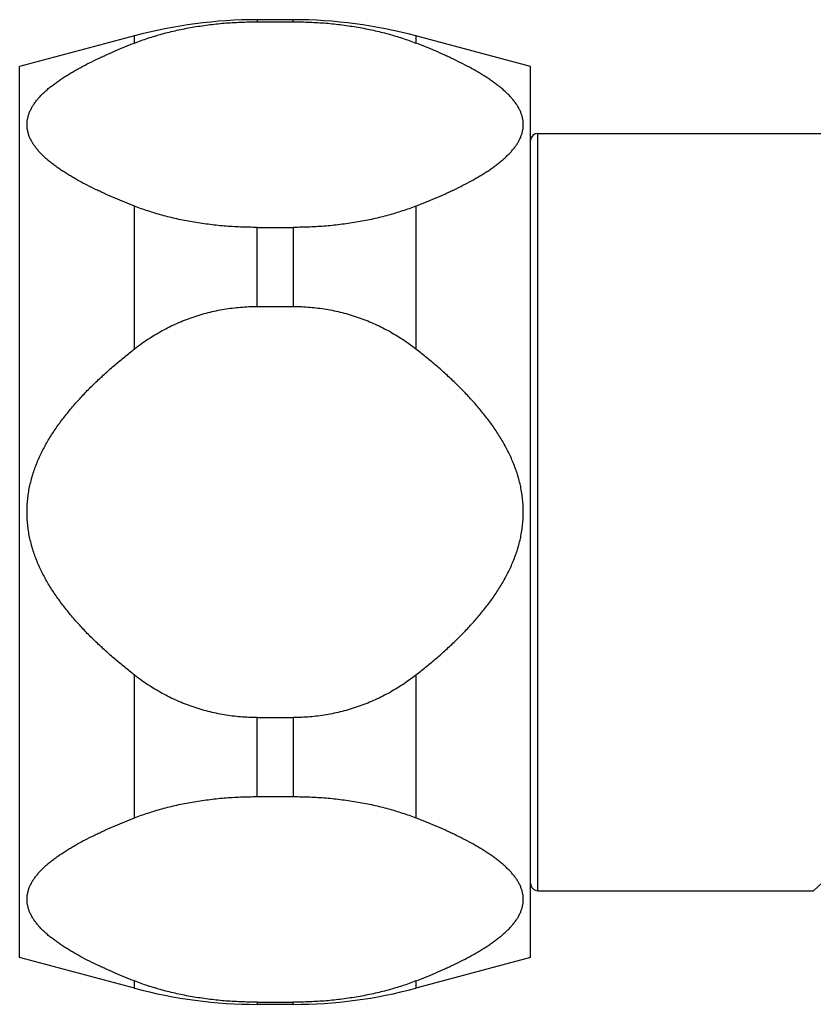
# Model space of a CAD drawing. Units: inches. Extents: x 4.49 to 6.88, y 2.89 to 5.47.
# Drawn here: x 4.49 to 5.33, y 3.88 to 4.92 of the extents above; entities that cross this region are included whole.
import ezdxf

# ---------------------------------------------------------------- set-up
doc = ezdxf.new("R2010")
doc.units = ezdxf.units.IN
doc.header["$LTSCALE"] = 0.605
doc.header["$MEASUREMENT"] = 0
doc.layers.get('0').update_dxf_attribs({"linetype": 'CONTINUOUS'})

msp = doc.modelspace()

# ---------------------------------------------------------------- linework, layer by layer
at = {"color": 9, "linetype": 'Continuous'}
for p, q in [((4.7375, 4.9228), (4.7375, 4.9206)), ((4.7758, 4.9206), (4.7758, 4.9228)), ((4.608, 4.8982), (4.608, 4.9058)), ((4.9052, 4.9058), (4.9052, 4.8982)), ((5.0342, 4.0028), (5.0342, 4.8028)), ((4.608, 4.5752), (4.608, 4.7259)), ((4.9052, 4.7259), (4.9052, 4.5752)), ((4.7375, 4.62), (4.7375, 4.7035)), ((4.7758, 4.7035), (4.7758, 4.62)), ((5.3254, 4.0028), (5.7566, 4.4028)), ((4.608, 4.0798), (4.608, 4.2305)), ((4.9052, 4.2305), (4.9052, 4.0798)), ((4.7375, 4.1022), (4.7375, 4.1857)), ((4.7758, 4.1857), (4.7758, 4.1022)), ((4.608, 3.8999), (4.608, 3.9075)), ((4.9052, 3.9075), (4.9052, 3.8999)), ((4.7375, 3.8851), (4.7375, 3.8828)), ((4.7758, 3.8828), (4.7758, 3.8851))]:
    msp.add_line(p, q, dxfattribs=at)
at = {"color": 6, "linetype": 'Continuous'}
for p, q in [((4.7758, 4.9228), (4.7375, 4.9228)), ((4.7375, 4.9206), (4.7758, 4.9206)), ((4.608, 4.9058), (4.4866, 4.8733)), ((5.0266, 4.8733), (4.9052, 4.9058)), ((4.4866, 3.9324), (4.4866, 4.8733)), ((5.0266, 3.9324), (5.0266, 4.8733)), ((5.0342, 4.8028), (5.3566, 4.8028)), ((4.7375, 4.7035), (4.7758, 4.7035)), ((4.7375, 4.62), (4.7758, 4.62)), ((4.7375, 4.1857), (4.7758, 4.1857)), ((4.7375, 4.1022), (4.7758, 4.1022)), ((5.0342, 4.0028), (5.3254, 4.0028)), ((4.608, 3.8999), (4.4866, 3.9324)), ((5.0266, 3.9324), (4.9052, 3.8999)), ((4.7375, 3.8851), (4.7758, 3.8851)), ((4.7758, 3.8828), (4.7375, 3.8828))]:
    msp.add_line(p, q, dxfattribs=at)
for centre, radius, start, end in [((4.7375, 4.4228), 0.5, 90, 105), ((4.7758, 4.4228), 0.5, 75, 90), ((5.0342, 4.7952), 0.0076, 90, 180), ((5.0342, 4.0104), 0.0076, 179.9954, 270), ((4.7375, 4.3828), 0.5, 255, 270), ((4.7758, 4.3828), 0.5, 270, 285)]:
    msp.add_arc(centre, radius, start, end, dxfattribs=at)
for points, start_tangent, end_tangent in [([(4.608, 4.8982), (4.615, 4.9008), (4.6222, 4.9033), (4.6296, 4.9056), (4.6372, 4.9078), (4.6449, 4.9098), (4.6528, 4.9117), (4.669, 4.9148), (4.6857, 4.9174), (4.7027, 4.9192), (4.72, 4.9202), (4.7375, 4.9206)], (0.93137, 0.364074), (1, 0)), ([(4.7758, 4.9206), (4.7932, 4.9202), (4.8105, 4.9192), (4.8276, 4.9174), (4.8443, 4.9148), (4.8605, 4.9117), (4.8684, 4.9098), (4.8761, 4.9078), (4.8837, 4.9056), (4.8911, 4.9033), (4.8982, 4.9008), (4.9052, 4.8982)], (1, 0), (0.93137, -0.364074)), ([(4.608, 4.7259), (4.5976, 4.73), (4.5874, 4.7343), (4.5774, 4.7387), (4.5725, 4.741), (4.5676, 4.7432), (4.5581, 4.7479), (4.549, 4.7528), (4.5445, 4.7553), (4.5402, 4.7578), (4.536, 4.7604), (4.5319, 4.763), (4.5279, 4.7657), (4.5241, 4.7685), (4.5204, 4.7713), (4.5169, 4.7741), (4.5136, 4.777), (4.5105, 4.78), (4.5077, 4.783), (4.505, 4.786), (4.5026, 4.7892), (4.5005, 4.7923), (4.4987, 4.7955), (4.4971, 4.7988), (4.4959, 4.8021), (4.4951, 4.8054), (4.4948, 4.807), (4.4945, 4.8087), (4.4944, 4.812), (4.4945, 4.8154), (4.4948, 4.817), (4.4951, 4.8187), (4.4959, 4.822), (4.4971, 4.8253), (4.4987, 4.8286), (4.4995, 4.8302), (4.5005, 4.8318), (4.5026, 4.8349), (4.505, 4.8381), (4.5077, 4.8411), (4.5105, 4.8441), (4.5136, 4.8471), (4.5169, 4.85), (4.5204, 4.8528), (4.5241, 4.8556), (4.5279, 4.8584), (4.5319, 4.861), (4.536, 4.8637), (4.5402, 4.8663), (4.5445, 4.8688), (4.549, 4.8713), (4.5581, 4.8761), (4.5676, 4.8808), (4.5725, 4.8831), (4.5774, 4.8854), (4.5874, 4.8898), (4.5976, 4.8941), (4.608, 4.8982)], (-0.93137, 0.364074), (0.93137, 0.364074)), ([(4.9052, 4.7259), (4.9156, 4.73), (4.9259, 4.7343), (4.9359, 4.7387), (4.9408, 4.741), (4.9457, 4.7432), (4.9551, 4.7479), (4.9643, 4.7528), (4.9687, 4.7553), (4.9731, 4.7578), (4.9773, 4.7604), (4.9814, 4.763), (4.9853, 4.7657), (4.9892, 4.7685), (4.9928, 4.7713), (4.9963, 4.7741), (4.9996, 4.777), (5.0027, 4.78), (5.0056, 4.783), (5.0082, 4.786), (5.0106, 4.7892), (5.0128, 4.7923), (5.0146, 4.7955), (5.0161, 4.7988), (5.0173, 4.8021), (5.0182, 4.8054), (5.0185, 4.807), (5.0187, 4.8087), (5.0189, 4.812), (5.0187, 4.8154), (5.0185, 4.817), (5.0182, 4.8187), (5.0173, 4.822), (5.0161, 4.8253), (5.0146, 4.8286), (5.0137, 4.8302), (5.0128, 4.8318), (5.0106, 4.8349), (5.0082, 4.8381), (5.0056, 4.8411), (5.0027, 4.8441), (4.9996, 4.8471), (4.9963, 4.85), (4.9928, 4.8528), (4.9892, 4.8556), (4.9853, 4.8584), (4.9814, 4.861), (4.9773, 4.8637), (4.9731, 4.8663), (4.9687, 4.8688), (4.9643, 4.8713), (4.9551, 4.8761), (4.9457, 4.8808), (4.9408, 4.8831), (4.9359, 4.8854), (4.9259, 4.8898), (4.9156, 4.8941), (4.9052, 4.8982)], (0.93137, 0.364074), (-0.93137, 0.364074)), ([(4.7375, 4.7035), (4.72, 4.7038), (4.7027, 4.7049), (4.6857, 4.7067), (4.669, 4.7092), (4.6528, 4.7124), (4.6449, 4.7143), (4.6372, 4.7163), (4.6296, 4.7185), (4.6222, 4.7208), (4.615, 4.7232), (4.608, 4.7259)], (-1, 0), (-0.93137, 0.364074)), ([(4.9052, 4.7259), (4.8982, 4.7232), (4.8911, 4.7208), (4.8837, 4.7185), (4.8761, 4.7163), (4.8684, 4.7143), (4.8605, 4.7124), (4.8443, 4.7092), (4.8276, 4.7067), (4.8105, 4.7049), (4.7932, 4.7038), (4.7758, 4.7035)], (-0.93137, -0.364074), (-1, 0)), ([(4.608, 4.5752), (4.6222, 4.5854), (4.6372, 4.5944), (4.6528, 4.6021), (4.669, 4.6084), (4.6857, 4.6135), (4.7027, 4.6171), (4.72, 4.6192), (4.7375, 4.62)], (0.787813, 0.615915), (1, 0)), ([(4.7758, 4.62), (4.7932, 4.6192), (4.8105, 4.6171), (4.8276, 4.6135), (4.8443, 4.6084), (4.8605, 4.6021), (4.8761, 4.5944), (4.8911, 4.5854), (4.9052, 4.5752)], (1, 0), (0.787813, -0.615915)), ([(4.608, 4.2305), (4.5976, 4.2388), (4.5874, 4.2474), (4.5824, 4.2517), (4.5774, 4.2562), (4.5725, 4.2607), (4.5676, 4.2653), (4.5581, 4.2746), (4.5535, 4.2795), (4.549, 4.2844), (4.5445, 4.2893), (4.5402, 4.2944), (4.536, 4.2996), (4.5319, 4.3049), (4.5241, 4.3157), (4.5169, 4.327), (4.5105, 4.3387), (4.505, 4.3508), (4.5026, 4.3571), (4.5005, 4.3634), (4.4995, 4.3666), (4.4987, 4.3698), (4.4971, 4.3763), (4.4959, 4.3829), (4.4951, 4.3895), (4.4948, 4.3928), (4.4945, 4.3962), (4.4944, 4.4028), (4.4945, 4.4095), (4.4948, 4.4129), (4.4951, 4.4162), (4.4959, 4.4228), (4.4971, 4.4294), (4.4987, 4.4359), (4.4995, 4.4391), (4.5005, 4.4423), (4.5026, 4.4486), (4.505, 4.4549), (4.5105, 4.467), (4.5169, 4.4787), (4.5241, 4.49), (4.5319, 4.5008), (4.536, 4.5061), (4.5402, 4.5113), (4.5445, 4.5164), (4.549, 4.5213), (4.5535, 4.5262), (4.5581, 4.5311), (4.5676, 4.5404), (4.5725, 4.545), (4.5774, 4.5495), (4.5824, 4.554), (4.5874, 4.5583), (4.5976, 4.5669), (4.608, 4.5752)], (-0.787813, 0.615915), (0.787813, 0.615915)), ([(4.9052, 4.2305), (4.9156, 4.2388), (4.9259, 4.2474), (4.9309, 4.2517), (4.9359, 4.2562), (4.9408, 4.2607), (4.9457, 4.2653), (4.9551, 4.2746), (4.9598, 4.2795), (4.9643, 4.2844), (4.9687, 4.2893), (4.9731, 4.2944), (4.9773, 4.2996), (4.9814, 4.3049), (4.9892, 4.3157), (4.9963, 4.327), (5.0027, 4.3387), (5.0082, 4.3508), (5.0106, 4.3571), (5.0128, 4.3634), (5.0137, 4.3666), (5.0146, 4.3698), (5.0161, 4.3763), (5.0173, 4.3829), (5.0182, 4.3895), (5.0185, 4.3928), (5.0187, 4.3962), (5.0189, 4.4028), (5.0187, 4.4095), (5.0185, 4.4129), (5.0182, 4.4162), (5.0173, 4.4228), (5.0161, 4.4294), (5.0146, 4.4359), (5.0137, 4.4391), (5.0128, 4.4423), (5.0106, 4.4486), (5.0082, 4.4549), (5.0027, 4.467), (4.9963, 4.4787), (4.9892, 4.49), (4.9814, 4.5008), (4.9773, 4.5061), (4.9731, 4.5113), (4.9687, 4.5164), (4.9643, 4.5213), (4.9598, 4.5262), (4.9551, 4.5311), (4.9457, 4.5404), (4.9408, 4.545), (4.9359, 4.5495), (4.9309, 4.554), (4.9259, 4.5583), (4.9156, 4.5669), (4.9052, 4.5752)], (0.787813, 0.615915), (-0.787813, 0.615915)), ([(4.7375, 4.1857), (4.72, 4.1864), (4.7027, 4.1886), (4.6857, 4.1922), (4.669, 4.1973), (4.6528, 4.2036), (4.6372, 4.2113), (4.6222, 4.2203), (4.608, 4.2305)], (-1, 0), (-0.787813, 0.615915)), ([(4.9052, 4.2305), (4.8911, 4.2203), (4.8761, 4.2113), (4.8605, 4.2036), (4.8443, 4.1973), (4.8276, 4.1922), (4.8105, 4.1886), (4.7932, 4.1864), (4.7758, 4.1857)], (-0.787813, -0.615915), (-1, 0)), ([(4.608, 4.0798), (4.615, 4.0825), (4.6222, 4.0849), (4.6296, 4.0872), (4.6372, 4.0894), (4.6449, 4.0914), (4.6528, 4.0933), (4.669, 4.0964), (4.6857, 4.099), (4.7027, 4.1008), (4.72, 4.1019), (4.7375, 4.1022)], (0.93137, 0.364074), (1, 0)), ([(4.7758, 4.1022), (4.7932, 4.1019), (4.8105, 4.1008), (4.8276, 4.099), (4.8443, 4.0964), (4.8605, 4.0933), (4.8684, 4.0914), (4.8761, 4.0894), (4.8837, 4.0872), (4.8911, 4.0849), (4.8982, 4.0825), (4.9052, 4.0798)], (1, 0), (0.93137, -0.364074)), ([(4.608, 3.9075), (4.5976, 3.9116), (4.5874, 3.9159), (4.5774, 3.9203), (4.5725, 3.9226), (4.5676, 3.9249), (4.5581, 3.9295), (4.549, 3.9344), (4.5445, 3.9369), (4.5402, 3.9394), (4.536, 3.942), (4.5319, 3.9447), (4.5279, 3.9473), (4.5241, 3.9501), (4.5204, 3.9529), (4.5169, 3.9557), (4.5136, 3.9586), (4.5105, 3.9616), (4.5077, 3.9646), (4.505, 3.9676), (4.5026, 3.9708), (4.5005, 3.9739), (4.4987, 3.9771), (4.4971, 3.9804), (4.4959, 3.9837), (4.4951, 3.987), (4.4948, 3.9886), (4.4945, 3.9903), (4.4944, 3.9937), (4.4945, 3.997), (4.4948, 3.9987), (4.4951, 4.0003), (4.4959, 4.0036), (4.4971, 4.0069), (4.4987, 4.0102), (4.4995, 4.0118), (4.5005, 4.0134), (4.5026, 4.0165), (4.505, 4.0197), (4.5077, 4.0227), (4.5105, 4.0257), (4.5136, 4.0287), (4.5169, 4.0316), (4.5204, 4.0344), (4.5241, 4.0372), (4.5279, 4.04), (4.5319, 4.0426), (4.536, 4.0453), (4.5402, 4.0479), (4.5445, 4.0504), (4.549, 4.0529), (4.5581, 4.0578), (4.5676, 4.0624), (4.5725, 4.0647), (4.5774, 4.067), (4.5874, 4.0714), (4.5976, 4.0757), (4.608, 4.0798)], (-0.93137, 0.364074), (0.93137, 0.364074)), ([(4.9052, 3.9075), (4.9156, 3.9116), (4.9259, 3.9159), (4.9359, 3.9203), (4.9408, 3.9226), (4.9457, 3.9249), (4.9551, 3.9295), (4.9643, 3.9344), (4.9687, 3.9369), (4.9731, 3.9394), (4.9773, 3.942), (4.9814, 3.9447), (4.9853, 3.9473), (4.9892, 3.9501), (4.9928, 3.9529), (4.9963, 3.9557), (4.9996, 3.9586), (5.0027, 3.9616), (5.0056, 3.9646), (5.0082, 3.9676), (5.0106, 3.9708), (5.0128, 3.9739), (5.0146, 3.9771), (5.0161, 3.9804), (5.0173, 3.9837), (5.0182, 3.987), (5.0185, 3.9886), (5.0187, 3.9903), (5.0189, 3.9937), (5.0187, 3.997), (5.0185, 3.9987), (5.0182, 4.0003), (5.0173, 4.0036), (5.0161, 4.0069), (5.0146, 4.0102), (5.0137, 4.0118), (5.0128, 4.0134), (5.0106, 4.0165), (5.0082, 4.0197), (5.0056, 4.0227), (5.0027, 4.0257), (4.9996, 4.0287), (4.9963, 4.0316), (4.9928, 4.0344), (4.9892, 4.0372), (4.9853, 4.04), (4.9814, 4.0426), (4.9773, 4.0453), (4.9731, 4.0479), (4.9687, 4.0504), (4.9643, 4.0529), (4.9551, 4.0578), (4.9457, 4.0624), (4.9408, 4.0647), (4.9359, 4.067), (4.9259, 4.0714), (4.9156, 4.0757), (4.9052, 4.0798)], (0.93137, 0.364074), (-0.93137, 0.364074)), ([(4.7375, 3.8851), (4.72, 3.8855), (4.7027, 3.8865), (4.6857, 3.8883), (4.669, 3.8909), (4.6528, 3.894), (4.6449, 3.8959), (4.6372, 3.8979), (4.6296, 3.9001), (4.6222, 3.9024), (4.615, 3.9048), (4.608, 3.9075)], (-1, 0), (-0.93137, 0.364074)), ([(4.9052, 3.9075), (4.8982, 3.9048), (4.8911, 3.9024), (4.8837, 3.9001), (4.8761, 3.8979), (4.8684, 3.8959), (4.8605, 3.894), (4.8443, 3.8909), (4.8276, 3.8883), (4.8105, 3.8865), (4.7932, 3.8855), (4.7758, 3.8851)], (-0.93137, -0.364074), (-1, 0))]:
    msp.add_spline(points, degree=3, dxfattribs=dict(at, start_tangent=start_tangent, end_tangent=end_tangent))

doc.saveas('drawing.dxf')
